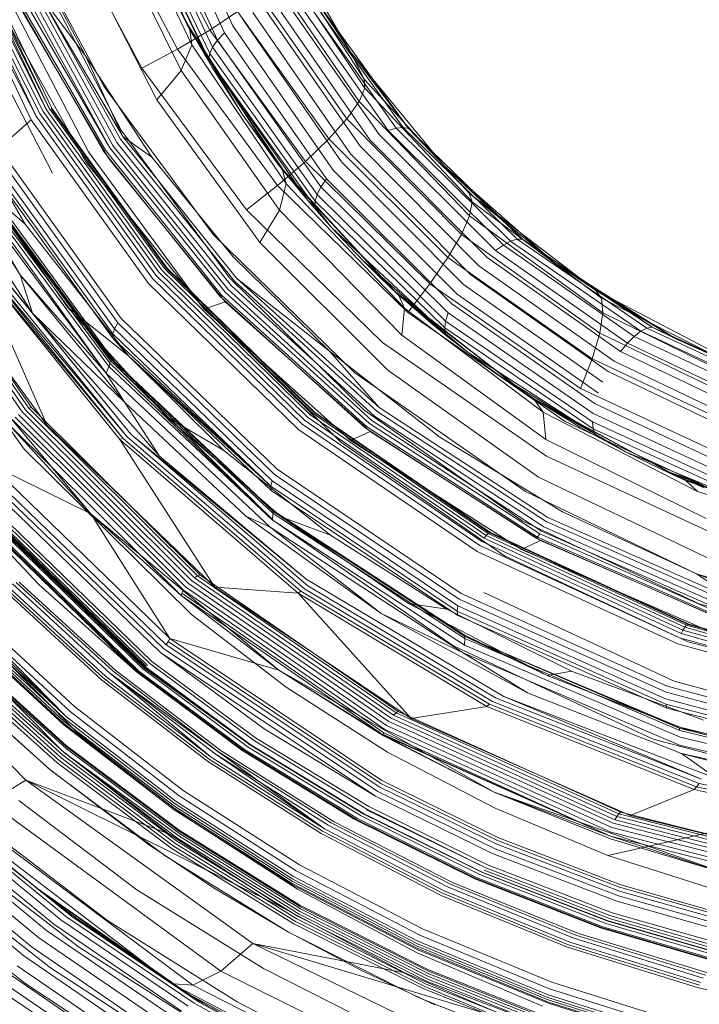
# Model space of a CAD drawing. Extents: x 0 to 768, y -199 to 204.
# Drawn here: x 229 to 247, y -44 to -19 of the extents above; entities that cross this region are included whole.
import ezdxf

# ---------------------------------------------------------------- set-up
doc = ezdxf.new("R2010")
doc.units = 0
doc.header["$MEASUREMENT"] = 0
doc.header["$PDMODE"] = 64
doc.styles.get("Standard").update_dxf_attribs({"font": 'Helvetica LT 57 Condensed_0.ttf'})
doc.dimstyles.new('FEET-METERS', dxfattribs={"dimtxt": 12, "dimasz": 7, "dimexe": 3, "dimexo": 3, "dimgap": 3, "dimtad": 0, "dimdec": 1, "dimzin": 3, "dimdsep": 46, "dimlunit": 4, "dimtxsty": 'Standard', "dimcen": 0.09, "dimadec": 0, "dimazin": 0, "dimtfac": 2, "dimtdec": 1, "dimtofl": 0, "dimtmove": 0, "dimatfit": 3, "dimfxl": 1, "dimfrac": 2, "dimtolj": 1, "dimtzin": 3, "dimarcsym": 0})

# ---------------------------------------------------------------- blocks, each defined once
blk = doc.blocks.new('*D46')
at = {"color": 0, "lineweight": -2, "transparency": 16777216}
for p, q in [((423.211, 153.257), (74.281, 153.257)), ((77.281, 146.257), (77.281, 25.769)), ((77.281, -191.697), (77.281, -76.164)), ((358.281, -198.697), (74.281, -198.697))]:
    blk.add_line(p, q, dxfattribs=at)
at = {"color": 0, "lineweight": 0, "transparency": 16777216}
for points in [[(76.114, 146.257), (78.447, 146.257), (77.281, 153.257)], [(76.114, -191.697), (78.447, -191.697), (77.281, -198.697)]]:
    blk.add_solid(points, dxfattribs=at)
at = {"layer": 'Defpoints', "color": 0, "lineweight": 0, "transparency": 16777216}
for p in [(426.211, 153.257), (77.281, -198.697), (361.281, -198.697)]:
    blk.add_point(p, dxfattribs=at)
at = {"color": 0, "lineweight": 0, "transparency": 16777216, "insert": (77.281, -25.197), "char_height": 12, "attachment_point": 5, "rotation": 90}
blk.add_mtext('\\A1;29\'-4" [8.94M]', dxfattribs=at)
blk = doc.blocks.new('*D47')
at = {"color": 0, "lineweight": -2, "transparency": 16777216}
for p, q in [((136.281, 19.803), (136.281, 189.303)), ((549.279, -25.152), (549.279, 189.303)), ((143.281, 186.303), (340.739, 186.303)), ((542.279, 186.303), (450.823, 186.303))]:
    blk.add_line(p, q, dxfattribs=at)
at = {"color": 0, "lineweight": 0, "transparency": 16777216}
for points in [[(143.281, 187.469), (143.281, 185.136), (136.281, 186.303)], [(542.279, 187.469), (542.279, 185.136), (549.279, 186.303)]]:
    blk.add_solid(points, dxfattribs=at)
at = {"layer": 'Defpoints', "color": 0, "lineweight": 0, "transparency": 16777216}
for p in [(549.279, 186.303), (136.281, 16.803), (549.279, -28.152)]:
    blk.add_point(p, dxfattribs=at)
at = {"color": 0, "lineweight": 0, "transparency": 16777216, "insert": (395.781, 186.303), "char_height": 12, "attachment_point": 5}
blk.add_mtext('\\A1;34\'-5" [10.49M]', dxfattribs=at)
blk = doc.blocks.new('new block')
at = {"color": 0, "linetype": 'Continuous', "lineweight": 0}
for p, q in [((231.817, -14.79), (233.495, -18.609)), ((234.695, -18.711), (232.841, -14.677)), ((231.846, -14.882), (233.533, -18.685)), ((231.864, -14.939), (233.557, -18.733)), ((233.495, -18.609), (231.891, -14.985)), ((234.309, -19.077), (232.401, -14.982)), ((234.483, -18.893), (232.601, -14.824)), ((231.898, -15.046), (233.602, -18.822)), ((231.935, -15.098), (233.533, -18.685)), ((234.182, -19.254), (232.249, -15.145)), ((231.894, -15.468), (233.648, -19.2)), ((232.014, -15.304), (233.557, -18.733)), ((234.084, -19.564), (232.108, -15.46)), ((234.116, -19.684), (232.108, -15.46)), ((234.106, -19.419), (232.15, -15.307)), ((232.419, -15.556), (234.11, -18.823)), ((231.508, -15.933), (233.288, -19.311)), ((232.376, -19.794), (230.505, -16.276)), ((231.539, -16.115), (233.379, -19.85)), ((227.65, -16.748), (229.777, -20.945)), ((229.684, -21.01), (227.65, -16.748)), ((227.751, -16.711), (229.868, -20.891)), ((227.85, -16.685), (229.952, -20.852)), ((227.939, -16.67), (229.952, -20.852)), ((227.939, -16.67), (230.025, -20.829)), ((228.015, -16.667), (230.025, -20.829)), ((228.087, -16.684), (230.097, -20.827)), ((231.409, -20.253), (229.445, -16.572)), ((230.814, -16.786), (232.757, -20.599)), ((229.561, -21.111), (227.513, -16.812)), ((227.513, -16.812), (229.684, -21.01)), ((227.513, -16.812), (229.561, -21.111)), ((230.943, -19.481), (229.632, -16.98)), ((238.042, -20.071), (235.983, -16.891)), ((235.983, -16.891), (238.042, -20.071)), ((236.211, -16.824), (237.398, -18.873)), ((236.211, -16.824), (237.398, -18.873)), ((238.061, -20.304), (235.964, -17.158)), ((229.8, -17.412), (231.851, -21.367)), ((235.757, -17.498), (237.912, -20.644)), ((228.891, -17.827), (231.022, -21.924)), ((229.488, -18.049), (231.56, -21.821)), ((229.595, -17.999), (231.64, -21.763)), ((229.697, -17.942), (231.738, -21.684)), ((230.943, -19.481), (229.765, -17.9)), ((229.765, -17.9), (231.833, -21.598)), ((231.897, -21.534), (229.765, -17.9)), ((235.368, -17.899), (237.601, -21.079)), ((238.425, -21.48), (236.024, -18.039)), ((238.653, -21.38), (236.272, -17.989)), ((238.858, -21.32), (236.491, -17.975)), ((239.032, -21.302), (236.671, -17.996)), ((227.894, -18.205), (230.103, -22.466)), ((230.952, -22.174), (228.743, -18.249)), ((229.227, -18.121), (231.406, -21.904)), ((229.283, -18.117), (231.457, -21.884)), ((229.399, -18.085), (231.56, -21.821)), ((237.935, -21.78), (235.479, -18.236)), ((238.183, -21.615), (235.757, -18.122)), ((236.807, -18.053), (239.167, -21.326)), ((237.684, -19.366), (236.807, -18.053)), ((231.528, -22.082), (229.326, -18.325)), ((233.349, -18.314), (233.495, -18.609)), ((234.116, -19.684), (233.349, -18.314)), ((234.158, -19.754), (233.349, -18.314)), ((234.812, -18.346), (234.11, -18.823)), ((234.812, -18.346), (237.138, -21.592)), ((237.462, -22.176), (234.938, -18.536)), ((237.692, -21.97), (235.203, -18.375)), ((233.495, -18.609), (233.533, -18.685)), ((234.072, -19.606), (233.495, -18.609)), ((235.829, -22.212), (233.495, -18.609)), ((233.533, -18.685), (233.557, -18.733)), ((233.583, -18.762), (233.533, -18.685)), ((235.876, -22.277), (233.533, -18.685)), ((233.557, -18.733), (233.602, -18.822)), ((233.636, -18.852), (233.557, -18.733)), ((235.906, -22.317), (233.557, -18.733)), ((235.829, -22.212), (233.583, -18.762)), ((237.255, -22.391), (234.695, -18.711)), ((234.11, -18.823), (233.288, -19.311)), ((233.602, -18.822), (233.648, -19.2)), ((233.732, -19.018), (233.602, -18.822)), ((235.961, -22.392), (233.602, -18.822)), ((235.876, -22.277), (233.636, -18.852)), ((235.906, -22.317), (233.732, -19.018)), ((234.11, -18.823), (236.543, -22.165)), ((234.483, -18.893), (234.309, -19.077)), ((237.077, -22.607), (234.483, -18.893)), ((237.398, -18.873), (237.684, -19.366)), ((237.398, -18.873), (237.684, -19.366)), ((233.648, -19.2), (233.379, -19.85)), ((236.054, -22.738), (233.648, -19.2)), ((234.182, -19.254), (234.106, -19.419)), ((234.309, -19.077), (234.182, -19.254)), ((236.84, -23.008), (234.182, -19.254)), ((236.937, -22.815), (234.309, -19.077)), ((230.943, -19.481), (231.897, -21.534)), ((232.631, -22.059), (230.943, -19.481)), ((232.376, -19.794), (233.288, -19.311)), ((233.288, -19.311), (235.835, -22.776)), ((234.084, -19.564), (234.106, -19.419)), ((236.789, -23.178), (234.106, -19.419)), ((237.684, -19.366), (238.26, -20.068)), ((237.684, -19.366), (239.167, -21.326)), ((238.042, -20.071), (237.684, -19.366)), ((237.684, -19.366), (238.26, -20.068)), ((232.376, -19.794), (235.043, -23.403)), ((234.158, -19.754), (234.072, -19.606)), ((236.787, -23.318), (234.084, -19.564)), ((234.932, -20.959), (234.084, -19.564)), ((235.974, -22.384), (234.084, -19.564)), ((236.608, -23.161), (234.084, -19.564)), ((234.158, -19.754), (234.116, -19.684)), ((234.932, -20.959), (234.158, -19.754)), ((234.932, -20.959), (234.158, -19.754)), ((233.379, -19.85), (232.757, -20.599)), ((235.881, -23.404), (233.379, -19.85)), ((229.405, -23.764), (227.342, -20.204)), ((231.409, -20.253), (234.195, -24.024)), ((238.061, -20.304), (237.912, -20.644)), ((238.042, -20.071), (238.061, -20.304)), ((240.718, -22.977), (238.042, -20.071)), ((238.042, -20.071), (240.718, -22.977)), ((240.792, -23.195), (238.061, -20.304)), ((238.26, -20.068), (239.788, -21.929)), ((238.26, -20.068), (239.788, -21.929)), ((231.897, -21.534), (231.418, -20.716)), ((235.38, -24.231), (232.757, -20.599)), ((237.912, -20.644), (237.601, -21.079)), ((237.912, -20.644), (240.724, -23.549)), ((232.652, -25.144), (229.684, -21.01)), ((232.732, -25.06), (229.777, -20.945)), ((232.812, -24.988), (229.868, -20.891)), ((232.887, -24.933), (229.952, -20.852)), ((232.952, -24.897), (230.025, -20.829)), ((230.073, -20.824), (232.997, -24.883)), ((230.097, -20.827), (230.073, -20.824)), ((230.097, -20.827), (233.02, -24.883)), ((234.932, -20.959), (235.829, -22.212)), ((235.974, -22.384), (234.932, -20.959)), ((235.974, -22.384), (234.932, -20.959)), ((229.561, -21.111), (228.739, -21.833)), ((232.548, -25.271), (229.561, -21.111)), ((232.548, -25.271), (229.561, -21.111)), ((237.601, -21.079), (237.138, -21.592)), ((237.601, -21.079), (240.515, -24.028)), ((239.032, -21.302), (238.858, -21.32)), ((239.167, -21.326), (239.032, -21.302)), ((241.935, -24.147), (239.032, -21.302)), ((234.609, -25.133), (231.851, -21.367)), ((232.631, -22.059), (231.897, -21.534)), ((231.897, -21.534), (231.897, -21.534)), ((234.792, -25.137), (231.897, -21.534)), ((231.897, -21.534), (231.897, -21.534)), ((234.792, -25.137), (231.897, -21.534)), ((241.382, -24.437), (238.425, -21.48)), ((238.858, -21.32), (238.653, -21.38)), ((241.585, -24.297), (238.653, -21.38)), ((241.771, -24.199), (238.858, -21.32)), ((239.167, -21.326), (242.069, -24.145)), ((240.074, -22.277), (239.167, -21.326)), ((231.64, -21.763), (234.566, -25.423)), ((231.738, -21.684), (234.651, -25.327)), ((231.833, -21.598), (234.735, -25.219)), ((237.138, -21.592), (236.543, -22.165)), ((237.138, -21.592), (240.174, -24.613)), ((240.962, -24.824), (237.935, -21.78)), ((241.172, -24.615), (238.183, -21.615)), ((229.595, -26.031), (226.982, -21.991)), ((226.982, -21.991), (229.595, -26.031)), ((231.684, -26.431), (228.532, -22.056)), ((228.639, -21.927), (231.768, -26.281)), ((231.855, -26.164), (228.739, -21.833)), ((231.855, -26.164), (228.739, -21.833)), ((233.883, -25.82), (231.022, -21.924)), ((231.406, -21.904), (234.368, -25.601)), ((231.457, -21.884), (234.411, -25.572)), ((231.56, -21.821), (234.498, -25.494)), ((234.706, -24.599), (232.631, -22.059)), ((240.76, -25.055), (237.692, -21.97)), ((239.788, -21.929), (240.074, -22.277)), ((239.788, -21.929), (240.074, -22.277)), ((228.45, -22.259), (231.631, -26.658)), ((228.469, -22.17), (231.638, -26.56)), ((233.963, -25.927), (230.952, -22.174)), ((234.499, -25.74), (231.528, -22.082)), ((235.829, -22.212), (235.876, -22.277)), ((236.608, -23.161), (235.829, -22.212)), ((238.764, -25.428), (235.829, -22.212)), ((236.543, -22.165), (235.835, -22.776)), ((235.876, -22.277), (235.906, -22.317)), ((235.929, -22.334), (235.876, -22.277)), ((238.82, -25.483), (235.876, -22.277)), ((236.543, -22.165), (239.713, -25.283)), ((240.574, -25.301), (237.462, -22.176)), ((240.074, -22.277), (240.821, -22.933)), ((240.074, -22.277), (242.069, -24.145)), ((240.074, -22.277), (240.821, -22.933)), ((227.663, -22.539), (229.282, -25.054)), ((227.663, -22.539), (229.282, -25.054)), ((235.906, -22.317), (235.961, -22.392)), ((235.989, -22.407), (235.906, -22.317)), ((238.855, -25.517), (235.906, -22.317)), ((238.764, -25.428), (235.929, -22.334)), ((235.961, -22.392), (236.054, -22.738)), ((236.099, -22.541), (235.961, -22.392)), ((238.92, -25.581), (235.961, -22.392)), ((236.608, -23.161), (235.974, -22.384)), ((236.608, -23.161), (235.974, -22.384)), ((238.82, -25.483), (235.989, -22.407)), ((238.855, -25.517), (236.099, -22.541)), ((240.411, -25.55), (237.255, -22.391)), ((231.568, -27.158), (228.306, -22.757)), ((231.575, -27.187), (228.31, -22.784)), ((235.043, -23.403), (235.835, -22.776)), ((235.835, -22.776), (239.149, -26.013)), ((236.054, -22.738), (235.881, -23.404)), ((239.066, -25.904), (236.054, -22.738)), ((236.937, -22.815), (236.84, -23.008)), ((237.077, -22.607), (236.937, -22.815)), ((240.177, -26.025), (236.937, -22.815)), ((240.277, -25.795), (237.077, -22.607)), ((231.468, -27.561), (228.209, -23.037)), ((228.253, -22.962), (231.541, -27.386)), ((228.286, -22.892), (231.564, -27.306)), ((228.305, -22.831), (231.575, -27.238)), ((229.405, -23.764), (228.374, -22.868)), ((230.488, -25.876), (228.374, -22.868)), ((236.84, -23.008), (236.789, -23.178)), ((240.116, -26.232), (236.84, -23.008)), ((240.718, -22.977), (240.792, -23.195)), ((241.949, -23.922), (240.718, -22.977)), ((240.718, -22.977), (241.949, -23.922)), ((240.718, -22.977), (242.905, -24.76)), ((240.821, -22.933), (242.665, -24.55)), ((240.821, -22.933), (242.665, -24.55)), ((228.157, -23.111), (231.468, -27.561)), ((229.282, -25.054), (228.157, -23.111)), ((231.866, -27.512), (228.745, -23.245)), ((236.608, -23.161), (236.787, -23.318)), ((236.608, -23.161), (236.833, -23.423)), ((237.212, -23.849), (236.608, -23.161)), ((236.787, -23.318), (236.789, -23.178)), ((237.212, -23.849), (236.787, -23.318)), ((240.095, -26.407), (236.789, -23.178)), ((240.792, -23.195), (240.724, -23.549)), ((244.082, -25.65), (240.792, -23.195)), ((235.043, -23.403), (238.504, -26.777)), ((235.881, -23.404), (235.38, -24.231)), ((239.002, -26.587), (235.881, -23.404)), ((236.833, -23.423), (237.212, -23.849)), ((240.724, -23.549), (240.515, -24.028)), ((240.724, -23.549), (244.12, -26.022)), ((225.912, -23.646), (229.329, -28.543)), ((226.014, -23.609), (229.42, -28.49)), ((226.105, -23.586), (229.503, -28.453)), ((226.182, -23.581), (229.572, -28.436)), ((232.036, -27.115), (229.405, -23.764)), ((234.195, -24.024), (237.8, -27.547)), ((238, -24.678), (237.212, -23.849)), ((237.212, -23.849), (240.116, -26.545)), ((237.212, -23.849), (238, -24.678)), ((240.515, -24.028), (240.174, -24.613)), ((240.515, -24.028), (244.041, -26.543)), ((243.565, -25.161), (241.949, -23.922)), ((241.949, -23.922), (243.565, -25.161)), ((226.539, -24.191), (229.965, -28.894)), ((238.646, -27.486), (235.38, -24.231)), ((241.585, -24.297), (241.382, -24.437)), ((241.771, -24.199), (241.585, -24.297)), ((244.919, -26.622), (241.585, -24.297)), ((241.935, -24.147), (241.771, -24.199)), ((245.086, -26.493), (241.771, -24.199)), ((242.069, -24.145), (241.935, -24.147)), ((245.24, -26.415), (241.935, -24.147)), ((242.069, -24.145), (245.374, -26.39)), ((242.905, -24.76), (242.069, -24.145)), ((232.096, -29.114), (228.394, -24.563)), ((229.595, -26.031), (228.394, -24.563)), ((244.745, -26.796), (241.382, -24.437)), ((242.665, -24.55), (242.905, -24.76)), ((242.665, -24.55), (242.905, -24.76)), ((229.383, -29.493), (225.957, -24.766)), ((228.094, -24.637), (231.895, -29.213)), ((231.817, -29.246), (228.094, -24.637)), ((229.965, -28.894), (228.094, -24.637)), ((228.094, -24.637), (231.817, -29.246)), ((228.178, -24.625), (231.994, -29.172)), ((231.895, -29.213), (228.178, -24.625)), ((228.282, -24.602), (231.994, -29.172)), ((237.159, -27.002), (234.706, -24.599)), ((238, -24.678), (238.764, -25.428)), ((238.868, -25.512), (238, -24.678)), ((238, -24.678), (240.116, -26.545)), ((238, -24.678), (238.868, -25.512)), ((240.174, -24.613), (239.713, -25.283)), ((240.174, -24.613), (243.849, -27.193)), ((244.572, -27.009), (241.172, -24.615)), ((242.905, -24.76), (243.801, -25.321)), ((242.905, -24.76), (245.374, -26.39)), ((243.93, -25.441), (242.905, -24.76)), ((242.905, -24.76), (243.801, -25.321)), ((229.282, -25.054), (231.944, -28.306)), ((229.282, -25.054), (231.468, -27.561)), ((229.595, -26.031), (229.282, -25.054)), ((229.282, -25.054), (231.944, -28.306)), ((236.529, -28.763), (232.732, -25.06)), ((236.596, -28.68), (232.812, -24.988)), ((236.66, -28.615), (232.887, -24.933)), ((232.997, -24.883), (232.952, -24.897)), ((236.718, -28.571), (232.952, -24.897)), ((232.997, -24.883), (236.758, -28.553)), ((233.02, -24.883), (232.997, -24.883)), ((233.02, -24.883), (236.779, -28.55)), ((244.252, -27.516), (240.76, -25.055)), ((244.405, -27.252), (240.962, -24.824)), ((236.378, -29.003), (232.548, -25.271)), ((236.378, -29.003), (232.548, -25.271)), ((236.462, -28.858), (232.652, -25.144)), ((238.038, -28.505), (234.609, -25.133)), ((238.375, -28.532), (234.735, -25.219)), ((237.159, -27.002), (234.792, -25.137)), ((234.792, -25.137), (234.792, -25.137)), ((238.423, -28.437), (234.792, -25.137)), ((238.423, -28.437), (234.792, -25.137)), ((239.713, -25.283), (239.149, -26.013)), ((239.713, -25.283), (243.552, -27.95)), ((244.117, -27.792), (240.574, -25.301)), ((243.93, -25.441), (243.565, -25.161)), ((243.565, -25.161), (243.93, -25.441)), ((243.801, -25.321), (245.859, -26.611)), ((243.801, -25.321), (245.859, -26.611)), ((234.368, -25.601), (234.411, -25.572)), ((234.411, -25.572), (238.104, -28.919)), ((234.498, -25.494), (238.177, -28.837)), ((234.566, -25.423), (238.233, -28.761)), ((234.651, -25.327), (238.304, -28.655)), ((238.764, -25.428), (238.82, -25.483)), ((239.747, -26.284), (238.764, -25.428)), ((242.204, -28.123), (238.764, -25.428)), ((240.685, -27.036), (238.764, -25.428)), ((238.82, -25.483), (238.855, -25.517)), ((238.883, -25.532), (238.82, -25.483)), ((242.271, -28.169), (238.82, -25.483)), ((238.855, -25.517), (238.92, -25.581)), ((238.953, -25.593), (238.855, -25.517)), ((242.313, -28.198), (238.855, -25.517)), ((239.747, -26.284), (238.868, -25.512)), ((238.868, -25.512), (240.116, -26.545)), ((238.868, -25.512), (239.747, -26.284)), ((242.204, -28.123), (238.883, -25.532)), ((244.006, -28.069), (240.411, -25.55)), ((243.93, -25.441), (244.082, -25.65)), ((244.308, -25.639), (243.93, -25.441)), ((243.93, -25.441), (244.308, -25.639)), ((243.93, -25.441), (245.975, -26.683)), ((237.441, -29.307), (233.883, -25.82)), ((234.499, -25.74), (233.963, -25.927)), ((234.368, -25.601), (238.068, -28.95)), ((238.195, -29.047), (234.499, -25.74)), ((238.92, -25.581), (239.066, -25.904)), ((239.084, -25.707), (238.92, -25.581)), ((242.39, -28.252), (238.92, -25.581)), ((242.271, -28.169), (238.953, -25.593)), ((242.313, -28.198), (239.084, -25.707)), ((243.923, -28.336), (240.277, -25.795)), ((247.821, -27.543), (244.082, -25.65)), ((244.082, -25.65), (244.12, -26.022)), ((247.564, -27.343), (244.308, -25.639)), ((244.308, -25.639), (247.564, -27.343)), ((229.595, -26.031), (232.096, -29.114)), ((232.82, -29.666), (229.595, -26.031)), ((229.595, -26.031), (232.82, -29.666)), ((229.595, -26.031), (231.944, -28.306)), ((232.036, -27.115), (230.488, -25.876)), ((233.02, -28.683), (230.488, -25.876)), ((237.696, -29.273), (233.963, -25.927)), ((239.066, -25.904), (239.002, -26.587)), ((242.599, -28.553), (239.066, -25.904)), ((239.149, -26.013), (243.16, -28.786)), ((240.177, -26.025), (240.116, -26.232)), ((243.872, -28.582), (240.177, -26.025)), ((244.12, -26.022), (244.041, -26.543)), ((244.12, -26.022), (247.993, -27.926)), ((231.768, -26.281), (231.684, -26.431)), ((235.756, -30.14), (231.768, -26.281)), ((235.826, -30.005), (231.855, -26.164)), ((235.826, -30.005), (231.855, -26.164)), ((239.747, -26.284), (240.178, -26.638)), ((240.685, -27.036), (239.747, -26.284)), ((240.116, -26.232), (240.095, -26.407)), ((243.855, -28.8), (240.116, -26.232)), ((227.145, -26.457), (231.081, -31.143)), ((227.145, -26.457), (231.081, -31.143)), ((231.631, -26.658), (231.638, -26.56)), ((231.638, -26.56), (231.684, -26.431)), ((231.638, -26.56), (235.666, -30.44)), ((235.695, -30.301), (231.684, -26.431)), ((240.116, -26.545), (240.095, -26.407)), ((243.872, -28.979), (240.095, -26.407)), ((240.685, -27.036), (240.116, -26.545)), ((244.041, -26.543), (243.849, -27.193)), ((244.041, -26.543), (248.075, -28.479)), ((245.086, -26.493), (244.919, -26.622)), ((245.24, -26.415), (245.086, -26.493)), ((248.608, -28.138), (245.086, -26.493)), ((245.374, -26.39), (245.24, -26.415)), ((248.755, -28.036), (245.24, -26.415)), ((245.374, -26.39), (248.895, -27.991)), ((245.975, -26.683), (245.374, -26.39)), ((231.631, -26.658), (232.036, -27.115)), ((231.631, -26.658), (235.666, -30.44)), ((238.504, -26.777), (242.687, -29.67)), ((242.666, -29.247), (239.002, -26.587)), ((240.178, -26.638), (240.685, -27.036)), ((244.745, -26.796), (244.572, -27.009)), ((244.919, -26.622), (244.745, -26.796)), ((248.316, -28.492), (244.745, -26.796)), ((248.46, -28.292), (244.919, -26.622)), ((245.859, -26.611), (245.975, -26.683)), ((245.859, -26.611), (245.975, -26.683)), ((245.975, -26.683), (246.771, -27.025)), ((245.975, -26.683), (248.895, -27.991)), ((245.975, -26.683), (246.771, -27.025)), ((237.159, -27.002), (238.423, -28.437)), ((239.965, -29.187), (237.159, -27.002)), ((241.455, -27.602), (240.685, -27.036)), ((240.685, -27.036), (243.922, -29.113)), ((240.685, -27.036), (241.455, -27.602)), ((248.182, -28.732), (244.572, -27.009)), ((231.541, -27.386), (231.564, -27.306)), ((231.575, -27.238), (231.564, -27.306)), ((231.564, -27.306), (235.699, -31.291)), ((231.568, -27.158), (231.575, -27.187)), ((235.707, -31.045), (231.568, -27.158)), ((235.717, -31.077), (231.575, -27.187)), ((231.575, -27.187), (231.575, -27.238)), ((231.575, -27.238), (235.72, -31.132)), ((234.466, -29.524), (232.036, -27.115)), ((232.036, -27.115), (235.67, -30.543)), ((232.036, -27.115), (235.666, -30.44)), ((243.849, -27.193), (243.552, -27.95)), ((243.849, -27.193), (248.063, -29.181)), ((248.062, -29), (244.405, -27.252)), ((231.468, -27.561), (231.541, -27.386)), ((231.468, -27.561), (235.645, -31.483)), ((231.944, -28.306), (231.468, -27.561)), ((231.541, -27.386), (235.699, -31.291)), ((235.744, -31.323), (231.866, -27.512)), ((237.8, -27.547), (242.152, -30.57)), ((242.479, -30.203), (238.646, -27.486)), ((247.962, -29.289), (244.252, -27.516)), ((241.455, -27.602), (242.204, -28.123)), ((242.479, -28.292), (241.455, -27.602)), ((241.455, -27.602), (243.922, -29.113)), ((241.455, -27.602), (242.479, -28.292)), ((243.552, -27.95), (247.958, -30.006)), ((231.944, -28.306), (235.029, -31.2)), ((232.82, -29.666), (231.944, -28.306)), ((231.944, -28.306), (235.029, -31.2)), ((242.204, -28.123), (242.271, -28.169)), ((242.479, -28.292), (242.204, -28.123)), ((246.016, -30.195), (242.204, -28.123)), ((242.271, -28.169), (242.313, -28.198)), ((242.341, -28.208), (242.271, -28.169)), ((246.097, -30.232), (242.271, -28.169)), ((242.313, -28.198), (242.39, -28.252)), ((242.422, -28.257), (242.313, -28.198)), ((246.147, -30.255), (242.313, -28.198)), ((246.016, -30.195), (242.341, -28.208)), ((242.39, -28.252), (242.599, -28.553)), ((242.579, -28.352), (242.39, -28.252)), ((246.241, -30.298), (242.39, -28.252)), ((246.097, -30.232), (242.422, -28.257)), ((243.552, -28.943), (242.479, -28.292)), ((242.479, -28.292), (243.922, -29.113)), ((242.479, -28.292), (243.552, -28.943)), ((229.329, -28.543), (233.644, -32.837)), ((229.42, -28.49), (233.722, -32.772)), ((229.572, -28.436), (229.503, -28.453)), ((229.503, -28.453), (233.796, -32.722)), ((229.572, -28.436), (233.858, -32.695)), ((236.718, -28.571), (236.66, -28.615)), ((236.758, -28.553), (236.718, -28.571)), ((241.198, -31.643), (236.718, -28.571)), ((236.779, -28.55), (236.758, -28.553)), ((236.758, -28.553), (241.235, -31.622)), ((236.779, -28.55), (241.256, -31.617)), ((242.063, -31.318), (238.038, -28.505)), ((242.677, -31.337), (238.375, -28.532)), ((238.423, -28.437), (238.423, -28.437)), ((242.715, -31.233), (238.423, -28.437)), ((242.715, -31.233), (238.423, -28.437)), ((246.147, -30.255), (242.579, -28.352)), ((242.599, -28.553), (242.666, -29.247)), ((246.528, -30.573), (242.599, -28.553)), ((247.82, -30.415), (243.872, -28.582)), ((247.813, -30.16), (243.923, -28.336)), ((229.085, -28.749), (233.438, -33.086)), ((229.149, -28.68), (233.494, -33)), ((229.234, -28.609), (233.566, -32.915)), ((234.466, -29.524), (233.02, -28.683)), ((235.928, -31.217), (233.02, -28.683)), ((241.038, -31.849), (236.529, -28.763)), ((241.093, -31.761), (236.596, -28.68)), ((241.148, -31.691), (236.66, -28.615)), ((238.233, -28.761), (242.56, -31.578)), ((238.304, -28.655), (242.619, -31.468)), ((243.16, -28.786), (247.765, -30.926)), ((243.855, -28.8), (243.872, -28.979)), ((247.856, -30.636), (243.855, -28.8)), ((231.081, -31.143), (229.001, -28.871)), ((229.001, -28.871), (233.379, -33.218)), ((229.965, -28.894), (234.238, -33.005)), ((240.921, -32.104), (236.378, -29.003)), ((240.921, -32.104), (236.378, -29.003)), ((240.985, -31.951), (236.462, -28.858)), ((238.195, -29.047), (237.696, -29.273)), ((238.068, -28.95), (238.104, -28.919)), ((238.068, -28.95), (242.421, -31.761)), ((238.104, -28.919), (242.453, -31.733)), ((238.177, -28.837), (242.514, -31.653)), ((242.53, -31.82), (238.195, -29.047)), ((244.698, -29.563), (243.552, -28.943)), ((243.552, -28.943), (244.698, -29.563)), ((243.922, -29.113), (243.872, -28.979)), ((247.92, -30.814), (243.872, -28.979)), ((231.817, -29.246), (231.895, -29.213)), ((236.356, -33.161), (231.817, -29.246)), ((234.238, -33.005), (231.817, -29.246)), ((231.817, -29.246), (236.356, -33.161)), ((236.427, -33.112), (231.895, -29.213)), ((231.994, -29.172), (236.518, -33.054)), ((236.607, -32.978), (232.096, -29.114)), ((236.565, -32.801), (232.096, -29.114)), ((241.616, -32.214), (237.441, -29.307)), ((242.044, -32.05), (237.696, -29.273)), ((243.094, -31.092), (239.965, -29.187)), ((246.751, -31.262), (242.666, -29.247)), ((244.698, -29.563), (243.922, -29.113)), ((233.64, -33.704), (229.383, -29.493)), ((237.18, -31.687), (234.466, -29.524)), ((245.625, -30.013), (244.698, -29.563)), ((244.698, -29.563), (248.009, -30.941)), ((244.698, -29.563), (245.625, -30.013)), ((236.565, -32.801), (232.82, -29.666)), ((232.82, -29.666), (236.565, -32.801)), ((242.687, -29.67), (247.489, -31.906)), ((232.997, -34.479), (228.373, -30.024)), ((228.504, -29.874), (233.09, -34.314)), ((228.504, -29.874), (233.09, -34.314)), ((228.504, -29.874), (231.081, -31.143)), ((240.512, -33.167), (235.826, -30.005)), ((240.512, -33.167), (235.826, -30.005)), ((245.625, -30.013), (246.016, -30.195)), ((246.696, -30.479), (245.625, -30.013)), ((245.625, -30.013), (248.009, -30.941)), ((245.625, -30.013), (246.696, -30.479)), ((245.625, -30.013), (250.021, -31.58)), ((232.853, -34.668), (228.201, -30.175)), ((228.201, -30.175), (232.853, -34.668)), ((228.292, -30.101), (232.932, -34.573)), ((235.666, -30.44), (235.695, -30.301)), ((240.423, -33.48), (235.695, -30.301)), ((240.461, -33.314), (235.756, -30.14)), ((246.764, -32.251), (242.479, -30.203)), ((246.016, -30.195), (246.097, -30.232)), ((246.097, -30.232), (246.147, -30.255)), ((246.246, -30.283), (246.097, -30.232)), ((250.12, -31.605), (246.097, -30.232)), ((246.147, -30.255), (246.241, -30.298)), ((246.304, -30.308), (246.147, -30.255)), ((250.182, -31.621), (246.147, -30.255)), ((246.241, -30.298), (246.528, -30.573)), ((246.416, -30.357), (246.241, -30.298)), ((250.298, -31.652), (246.241, -30.298)), ((250.021, -31.58), (246.246, -30.283)), ((250.12, -31.605), (246.304, -30.308)), ((227.502, -30.539), (229.753, -32.942)), ((232.233, -35.156), (227.502, -30.539)), ((232.264, -35.156), (227.535, -30.544)), ((227.581, -30.539), (232.305, -35.145)), ((227.692, -30.504), (232.407, -35.092)), ((227.722, -30.49), (232.464, -35.052)), ((227.722, -30.49), (232.435, -35.073)), ((232.464, -35.052), (227.738, -30.483)), ((227.752, -30.476), (232.464, -35.052)), ((227.761, -30.472), (232.471, -35.047)), ((227.77, -30.468), (232.478, -35.042)), ((227.784, -30.459), (232.493, -35.03)), ((227.814, -30.442), (232.522, -35.005)), ((227.88, -30.403), (232.579, -34.955)), ((232.635, -34.899), (227.944, -30.36)), ((232.635, -34.899), (227.944, -30.36)), ((235.666, -30.44), (240.412, -33.622)), ((235.67, -30.543), (235.666, -30.44)), ((235.67, -30.543), (240.428, -33.727)), ((242.152, -30.57), (246.507, -32.668)), ((250.182, -31.621), (246.416, -30.357)), ((250.683, -31.886), (246.528, -30.573)), ((235.707, -31.045), (235.717, -31.077)), ((240.584, -34.222), (235.707, -31.045)), ((240.596, -34.257), (235.717, -31.077)), ((235.717, -31.077), (235.72, -31.132)), ((233.09, -34.314), (231.081, -31.143)), ((231.081, -31.143), (235.865, -35.122)), ((231.081, -31.143), (235.865, -35.122)), ((231.081, -31.143), (233.379, -33.218)), ((235.029, -31.2), (238.471, -33.679)), ((235.029, -31.2), (235.645, -31.483)), ((235.029, -31.2), (238.471, -33.679)), ((235.699, -31.291), (235.72, -31.132)), ((235.699, -31.291), (240.597, -34.483)), ((235.72, -31.132), (240.604, -34.316)), ((240.297, -34.495), (235.744, -31.323)), ((237.18, -31.687), (235.928, -31.217)), ((239.169, -33.422), (235.928, -31.217)), ((246.569, -33.432), (242.063, -31.318)), ((247.54, -33.49), (242.677, -31.337)), ((242.715, -31.233), (242.715, -31.233)), ((247.568, -33.38), (242.715, -31.233)), ((242.715, -31.233), (242.715, -31.233)), ((247.568, -33.38), (242.715, -31.233)), ((246.507, -32.668), (243.094, -31.092)), ((235.645, -31.483), (240.562, -34.683)), ((238.471, -33.679), (235.645, -31.483)), ((242.56, -31.578), (247.444, -33.733)), ((242.619, -31.468), (247.493, -33.624)), ((240.144, -33.569), (237.18, -31.687)), ((241.148, -31.691), (241.093, -31.761)), ((246.159, -34.102), (241.093, -31.761)), ((241.198, -31.643), (241.148, -31.691)), ((246.207, -34.029), (241.148, -31.691)), ((241.235, -31.622), (241.198, -31.643)), ((246.253, -33.979), (241.198, -31.643)), ((241.256, -31.617), (241.235, -31.622)), ((246.289, -33.956), (241.235, -31.622)), ((241.256, -31.617), (246.31, -33.95)), ((242.53, -31.82), (242.044, -32.05)), ((242.421, -31.761), (242.453, -31.733)), ((242.421, -31.761), (247.317, -33.903)), ((242.453, -31.733), (242.514, -31.653)), ((242.453, -31.733), (247.349, -33.878)), ((242.514, -31.653), (247.404, -33.805)), ((247.398, -33.93), (242.53, -31.82)), ((230.777, -36.75), (226.034, -31.997)), ((246.074, -34.296), (240.985, -31.951)), ((246.114, -34.192), (241.038, -31.849)), ((246.887, -34.155), (242.044, -32.05)), ((230.345, -37.166), (225.536, -32.332)), ((246.029, -34.452), (240.921, -32.104)), ((246.029, -34.452), (240.921, -32.104)), ((246.294, -34.397), (241.616, -32.214)), ((233.644, -32.837), (238.726, -36.346)), ((233.796, -32.722), (233.722, -32.772)), ((233.722, -32.772), (238.79, -36.27)), ((233.858, -32.695), (233.796, -32.722)), ((233.796, -32.722), (238.854, -36.21)), ((233.858, -32.695), (238.91, -36.174)), ((241.595, -35.795), (236.565, -32.801)), ((236.565, -32.801), (241.595, -35.795)), ((246.507, -32.668), (247.568, -33.38)), ((252.274, -34.377), (246.507, -32.668)), ((246.507, -32.668), (247.142, -32.912)), ((229.424, -37.923), (224.495, -32.916)), ((228.861, -33.075), (231.349, -35.366)), ((231.349, -35.366), (228.861, -33.075)), ((231.394, -35.321), (228.908, -33.036)), ((231.451, -35.273), (228.968, -32.993)), ((231.561, -35.195), (229.086, -32.925)), ((231.651, -35.15), (229.182, -32.888)), ((229.253, -32.879), (231.723, -35.135)), ((231.723, -35.135), (229.253, -32.879)), ((229.753, -32.942), (232.233, -35.156)), ((233.399, -33.164), (233.438, -33.086)), ((233.438, -33.086), (238.566, -36.63)), ((233.494, -33), (238.609, -36.528)), ((233.566, -32.915), (238.665, -36.431)), ((234.238, -33.005), (239.235, -36.356)), ((234.238, -33.005), (236.356, -33.161)), ((236.518, -33.054), (241.31, -35.918)), ((241.386, -35.827), (236.607, -32.978)), ((233.379, -33.218), (233.385, -33.2)), ((233.379, -33.218), (238.532, -36.778)), ((235.865, -35.122), (233.379, -33.218)), ((233.385, -33.2), (233.399, -33.164)), ((238.541, -36.721), (233.399, -33.164)), ((236.356, -33.161), (236.427, -33.112)), ((241.163, -36.05), (236.356, -33.161)), ((239.235, -36.356), (236.356, -33.161)), ((236.356, -33.161), (241.163, -36.05)), ((241.23, -35.991), (236.427, -33.112)), ((245.728, -35.686), (240.461, -33.314)), ((245.76, -35.532), (240.512, -33.167)), ((245.76, -35.532), (240.512, -33.167)), ((245.939, -35.405), (241.088, -33.142)), ((240.144, -33.569), (239.169, -33.422)), ((242.697, -35.259), (239.169, -33.422)), ((243.324, -35.146), (240.144, -33.569)), ((240.412, -33.622), (240.423, -33.48)), ((245.713, -35.849), (240.423, -33.48)), ((251.395, -34.74), (246.569, -33.432)), ((227.992, -33.807), (230.461, -36.309)), ((227.992, -33.807), (230.552, -36.177)), ((228.113, -33.688), (230.662, -36.047)), ((228.113, -33.688), (230.662, -36.047)), ((236.054, -35.554), (233.64, -33.704)), ((238.471, -33.679), (242.196, -35.702)), ((238.471, -33.679), (240.562, -34.683)), ((238.471, -33.679), (242.196, -35.702)), ((240.412, -33.622), (245.722, -35.988)), ((240.428, -33.727), (240.412, -33.622)), ((240.428, -33.727), (245.752, -36.09)), ((227.801, -34.093), (230.39, -36.478)), ((230.403, -36.427), (227.819, -34.044)), ((230.427, -36.372), (227.848, -33.99)), ((230.461, -36.309), (227.889, -33.93)), ((230.461, -36.309), (227.937, -33.869)), ((246.207, -34.029), (246.159, -34.102)), ((246.253, -33.979), (246.207, -34.029)), ((251.675, -35.559), (246.207, -34.029)), ((246.289, -33.956), (246.253, -33.979)), ((251.719, -35.506), (246.253, -33.979)), ((246.31, -33.95), (246.289, -33.956)), ((251.779, -35.471), (246.289, -33.956)), ((251.779, -35.471), (246.31, -33.95)), ((230.392, -36.514), (227.799, -34.127)), ((227.799, -34.127), (230.392, -36.514)), ((233.09, -34.314), (233.046, -34.393)), ((233.09, -34.314), (238.489, -37.931)), ((233.09, -34.314), (238.489, -37.931)), ((233.09, -34.314), (235.865, -35.122)), ((240.584, -34.222), (240.596, -34.257)), ((242.697, -35.259), (240.584, -34.222)), ((246.062, -36.601), (240.596, -34.257)), ((240.596, -34.257), (240.604, -34.316)), ((242.697, -35.259), (240.596, -34.257)), ((246.046, -36.565), (240.596, -34.257)), ((240.604, -34.316), (240.597, -34.483)), ((240.604, -34.316), (246.077, -36.662)), ((251.566, -35.829), (246.074, -34.296)), ((246.159, -34.102), (246.114, -34.192)), ((251.596, -35.726), (246.114, -34.192)), ((251.633, -35.634), (246.159, -34.102)), ((232.932, -34.573), (238.391, -38.212)), ((233.046, -34.393), (232.997, -34.479)), ((238.437, -38.103), (232.997, -34.479)), ((233.046, -34.393), (238.466, -38.008)), ((245.4, -36.878), (240.297, -34.495)), ((240.597, -34.483), (246.087, -36.828)), ((251.54, -35.983), (246.029, -34.452)), ((251.54, -35.983), (246.029, -34.452)), ((251.311, -35.743), (246.294, -34.397)), ((227.748, -34.822), (230.407, -37.227)), ((227.802, -34.72), (230.455, -37.116)), ((230.454, -37.037), (227.805, -34.649)), ((227.805, -34.649), (230.454, -37.037)), ((227.811, -34.68), (230.462, -37.071)), ((235.497, -36.613), (232.853, -34.668)), ((232.853, -34.668), (238.329, -38.328)), ((246.072, -37.028), (240.562, -34.683)), ((242.196, -35.702), (240.562, -34.683)), ((227.522, -35.06), (230.212, -37.473)), ((230.212, -37.473), (227.522, -35.06)), ((230.268, -37.413), (227.587, -35.002)), ((227.648, -34.942), (230.321, -37.35)), ((227.703, -34.88), (230.368, -37.288)), ((232.407, -35.092), (235.09, -37.079)), ((232.435, -35.073), (235.144, -37.033)), ((232.464, -35.052), (235.144, -37.033)), ((232.471, -35.047), (235.15, -37.028)), ((232.478, -35.042), (235.157, -37.023)), ((232.579, -34.955), (235.251, -36.925)), ((235.302, -36.863), (232.635, -34.899)), ((235.302, -36.863), (232.635, -34.899)), ((227.336, -35.227), (230.042, -37.656)), ((234.092, -37.39), (231.394, -35.321)), ((234.144, -37.336), (231.451, -35.273)), ((231.561, -35.195), (234.144, -37.336)), ((237.027, -39.164), (231.561, -35.195)), ((234.245, -37.25), (231.561, -35.195)), ((234.331, -37.198), (231.651, -35.15)), ((231.723, -35.135), (234.403, -37.177)), ((234.403, -37.177), (231.723, -35.135)), ((232.233, -35.156), (234.924, -37.156)), ((232.233, -35.156), (232.264, -35.156)), ((234.924, -37.156), (232.233, -35.156)), ((232.264, -35.156), (232.305, -35.145)), ((234.953, -37.154), (232.264, -35.156)), ((232.305, -35.145), (234.993, -37.14)), ((235.865, -35.122), (238.532, -36.793)), ((235.865, -35.122), (241.355, -38.23)), ((235.865, -35.122), (238.532, -36.778)), ((243.324, -35.146), (242.697, -35.259)), ((246.171, -36.606), (242.697, -35.259)), ((246.046, -36.565), (242.697, -35.259)), ((246.682, -36.398), (243.324, -35.146)), ((227.472, -35.36), (230.023, -37.641)), ((231.349, -35.366), (234.05, -37.441)), ((234.05, -37.441), (231.349, -35.366)), ((238.638, -37.206), (236.054, -35.554)), ((251.409, -37.042), (245.76, -35.532)), ((251.409, -37.042), (245.76, -35.532)), ((251.148, -36.801), (245.939, -35.405)), ((246.632, -37.901), (241.386, -35.827)), ((241.595, -35.795), (246.632, -37.901)), ((247.034, -37.893), (241.595, -35.795)), ((241.595, -35.795), (247.034, -37.893)), ((242.196, -35.702), (246.126, -37.244)), ((242.196, -35.702), (246.126, -37.244)), ((251.408, -37.35), (245.713, -35.849)), ((251.398, -37.197), (245.728, -35.686)), ((230.662, -36.047), (233.429, -38.184)), ((230.662, -36.047), (233.429, -38.184)), ((239.235, -36.356), (241.163, -36.05)), ((241.163, -36.05), (241.23, -35.991)), ((246.442, -38.158), (241.163, -36.05)), ((241.163, -36.05), (246.442, -38.158)), ((246.504, -38.091), (241.23, -35.991)), ((241.31, -35.918), (246.572, -38.004)), ((245.722, -35.988), (251.438, -37.477)), ((245.752, -36.09), (245.722, -35.988)), ((245.752, -36.09), (251.486, -37.567)), ((233.253, -38.464), (230.461, -36.309)), ((230.552, -36.177), (233.33, -38.325)), ((238.726, -36.346), (244.426, -38.932)), ((238.854, -36.21), (238.79, -36.27)), ((238.79, -36.27), (244.476, -38.848)), ((238.91, -36.174), (238.854, -36.21)), ((238.854, -36.21), (244.53, -38.78)), ((238.91, -36.174), (244.579, -38.738)), ((239.235, -36.356), (244.817, -38.82)), ((230.39, -36.478), (233.2, -38.639)), ((233.206, -38.675), (230.392, -36.514)), ((230.392, -36.514), (233.206, -38.675)), ((233.208, -38.586), (230.403, -36.427)), ((233.226, -38.529), (230.427, -36.372)), ((238.609, -36.528), (244.344, -39.127)), ((238.665, -36.431), (244.382, -39.022)), ((246.046, -36.565), (246.062, -36.601)), ((251.941, -38.004), (246.046, -36.565)), ((251.965, -38.038), (246.062, -36.601)), ((246.062, -36.601), (246.077, -36.662)), ((249.812, -37.599), (246.171, -36.606)), ((233.465, -38.837), (230.777, -36.75)), ((238.329, -38.328), (235.497, -36.613)), ((238.534, -36.758), (238.532, -36.778)), ((241.355, -38.23), (238.532, -36.778)), ((244.31, -39.345), (238.532, -36.778)), ((238.532, -36.793), (241.355, -38.23)), ((238.534, -36.758), (238.541, -36.721)), ((244.31, -39.345), (238.534, -36.758)), ((244.31, -39.345), (238.541, -36.721)), ((238.566, -36.63), (244.318, -39.244)), ((251.988, -38.095), (246.077, -36.662)), ((252.02, -38.248), (246.087, -36.828)), ((233.326, -39.197), (230.454, -37.037)), ((230.454, -37.037), (233.326, -39.197)), ((230.462, -37.071), (233.338, -39.233)), ((235.09, -37.079), (237.963, -38.833)), ((235.15, -37.028), (238.019, -38.777)), ((235.157, -37.023), (238.025, -38.772)), ((238.112, -38.663), (235.251, -36.925)), ((238.158, -38.596), (235.302, -36.863)), ((238.158, -38.596), (235.302, -36.863)), ((250.885, -38.349), (245.4, -36.878)), ((252.027, -38.434), (246.072, -37.028)), ((230.321, -37.35), (233.221, -39.529)), ((233.07, -39.289), (230.345, -37.166)), ((230.368, -37.288), (233.261, -39.467)), ((230.407, -37.227), (233.318, -39.342)), ((230.407, -37.227), (233.293, -39.405)), ((230.455, -37.116), (233.334, -39.284)), ((237.027, -39.164), (234.144, -37.336)), ((237.027, -39.164), (234.245, -37.25)), ((237.12, -39.07), (234.245, -37.25)), ((237.201, -39.012), (234.331, -37.198)), ((234.403, -37.177), (237.273, -38.984)), ((237.273, -38.984), (234.403, -37.177)), ((234.924, -37.156), (237.804, -38.922)), ((237.804, -38.922), (234.924, -37.156)), ((237.832, -38.918), (234.953, -37.154)), ((234.993, -37.14), (237.87, -38.902)), ((241.374, -38.64), (238.638, -37.206)), ((246.126, -37.244), (250.177, -38.299)), ((246.126, -37.244), (252.022, -38.531)), ((247.034, -37.893), (246.126, -37.244)), ((246.126, -37.244), (250.177, -38.299)), ((230.212, -37.473), (233.128, -39.655)), ((233.128, -39.655), (230.212, -37.473)), ((233.177, -39.594), (230.268, -37.413)), ((234.05, -37.441), (236.942, -39.279)), ((236.942, -39.279), (234.05, -37.441)), ((236.98, -39.223), (234.092, -37.39)), ((230.023, -37.641), (232.573, -39.576)), ((230.042, -37.656), (232.976, -39.853)), ((229.424, -37.923), (228.503, -38.484)), ((235.207, -42.085), (229.424, -37.923)), ((233.07, -39.289), (229.424, -37.923)), ((235.988, -41.184), (229.424, -37.923)), ((241.415, -39.555), (238.437, -38.103)), ((238.466, -38.008), (241.433, -39.457)), ((238.489, -37.931), (241.446, -39.382)), ((238.489, -37.931), (241.446, -39.382)), ((246.442, -38.158), (246.504, -38.091)), ((246.504, -38.091), (246.572, -38.004)), ((252.176, -39.349), (246.504, -38.091)), ((252.23, -39.253), (246.572, -38.004)), ((233.33, -38.325), (236.305, -40.229)), ((233.429, -38.184), (236.392, -40.078)), ((233.429, -38.184), (236.392, -40.078)), ((241.327, -39.796), (238.329, -38.328)), ((238.329, -38.328), (241.327, -39.796)), ((238.391, -38.212), (241.38, -39.67)), ((241.355, -38.23), (244.317, -39.42)), ((241.355, -38.23), (247.399, -40.351)), ((241.355, -38.23), (244.31, -39.345)), ((250.885, -38.349), (244.242, -39.838)), ((244.817, -38.82), (246.442, -38.158)), ((252.119, -39.422), (246.442, -38.158)), ((252.119, -39.422), (246.442, -38.158)), ((234.388, -42.789), (228.503, -38.484)), ((229.244, -38.443), (232.254, -40.712)), ((236.21, -40.499), (233.208, -38.586)), ((236.222, -40.441), (233.226, -38.529)), ((236.243, -40.373), (233.253, -38.464)), ((241.182, -40.08), (238.158, -38.596)), ((241.182, -40.08), (238.158, -38.596)), ((233.677, -43.142), (227.75, -38.72)), ((233.2, -38.639), (236.208, -40.553)), ((236.218, -40.59), (233.206, -38.675)), ((233.206, -38.675), (236.218, -40.59)), ((233.465, -38.837), (236.342, -40.701)), ((237.963, -38.833), (241.006, -40.337)), ((238.019, -38.777), (241.058, -40.276)), ((238.025, -38.772), (241.063, -40.27)), ((238.101, -38.676), (241.138, -40.157)), ((241.142, -40.152), (238.112, -38.663)), ((244.242, -39.838), (241.374, -38.64)), ((244.426, -38.932), (244.476, -38.848)), ((244.53, -38.78), (244.476, -38.848)), ((250.635, -40.413), (244.476, -38.848)), ((244.579, -38.738), (244.53, -38.78)), ((250.68, -40.338), (244.53, -38.78)), ((244.579, -38.738), (250.723, -40.291)), ((244.817, -38.82), (250.85, -40.311)), ((230.141, -41.592), (227.094, -39.094)), ((230.316, -41.48), (227.277, -38.997)), ((230.471, -41.414), (227.436, -38.944)), ((230.599, -41.398), (227.562, -38.937)), ((232.675, -42.749), (227.86, -39.078)), ((240.165, -40.638), (237.12, -39.07)), ((240.24, -40.573), (237.201, -39.012)), ((237.273, -38.984), (240.311, -40.54)), ((240.311, -40.54), (237.273, -38.984)), ((237.804, -38.922), (240.855, -40.436)), ((240.855, -40.436), (237.804, -38.922)), ((240.882, -40.431), (237.832, -38.918)), ((237.87, -38.902), (240.919, -40.412)), ((250.571, -40.593), (244.382, -39.022)), ((244.426, -38.932), (250.598, -40.502)), ((229.951, -41.747), (226.892, -39.232)), ((228.431, -39.15), (231.508, -41.493)), ((235.988, -41.184), (233.07, -39.289)), ((236.406, -41.265), (233.318, -39.342)), ((236.401, -41.107), (233.326, -39.197)), ((233.326, -39.197), (236.401, -41.107)), ((233.334, -39.284), (236.418, -41.201)), ((233.338, -39.233), (236.417, -41.146)), ((236.942, -39.279), (240.004, -40.862)), ((240.004, -40.862), (236.942, -39.279)), ((240.038, -40.801), (236.98, -39.223)), ((240.08, -40.738), (237.027, -39.164)), ((244.31, -39.345), (250.559, -40.942)), ((247.399, -40.351), (244.31, -39.345)), ((250.546, -40.833), (244.318, -39.244)), ((250.551, -40.703), (244.344, -39.127)), ((229.561, -42.158), (226.466, -39.605)), ((229.755, -41.938), (226.68, -39.405)), ((232.573, -39.576), (234.25, -40.688)), ((236.291, -41.522), (233.177, -39.594)), ((233.221, -39.529), (236.328, -41.457)), ((233.261, -39.467), (236.359, -41.395)), ((233.293, -39.405), (236.385, -41.332)), ((244.54, -40.749), (241.415, -39.555)), ((241.433, -39.457), (244.546, -40.648)), ((241.446, -39.382), (244.549, -40.577)), ((241.446, -39.382), (244.549, -40.577)), ((244.317, -39.42), (247.399, -40.351)), ((229.376, -42.398), (226.259, -39.826)), ((227.635, -39.752), (230.766, -42.166)), ((229.658, -40.643), (228.605, -39.793)), ((229.658, -40.643), (228.605, -39.793)), ((232.976, -39.853), (236.117, -41.796)), ((233.128, -39.655), (236.251, -41.584)), ((236.251, -41.584), (233.128, -39.655)), ((244.474, -41.003), (241.327, -39.796)), ((241.327, -39.796), (244.474, -41.003)), ((241.38, -39.67), (244.516, -40.869)), ((247.217, -40.786), (244.242, -39.838)), ((236.392, -40.078), (239.529, -41.711)), ((236.392, -40.078), (239.529, -41.711)), ((244.355, -41.301), (241.182, -40.08)), ((244.355, -41.301), (241.182, -40.08)), ((226.883, -40.226), (230.055, -42.706)), ((236.305, -40.229), (239.456, -41.871)), ((241.006, -40.337), (244.199, -41.576)), ((241.058, -40.276), (244.247, -41.51)), ((241.063, -40.27), (244.252, -41.505)), ((241.1, -40.216), (244.286, -41.445)), ((241.142, -40.152), (244.322, -41.377)), ((226.205, -40.554), (229.402, -43.095)), ((236.208, -40.553), (239.394, -42.203)), ((239.39, -42.149), (236.21, -40.499)), ((239.408, -42.241), (236.218, -40.59)), ((236.218, -40.59), (239.408, -42.241)), ((239.395, -42.089), (236.222, -40.441)), ((239.409, -42.02), (236.243, -40.373)), ((243.428, -41.868), (240.24, -40.573)), ((240.311, -40.54), (243.499, -41.829)), ((243.499, -41.829), (240.311, -40.54)), ((240.855, -40.436), (244.056, -41.685)), ((240.855, -40.436), (244.056, -41.685)), ((240.855, -40.436), (244.056, -41.685)), ((244.056, -41.685), (240.855, -40.436)), ((240.882, -40.431), (244.082, -41.678)), ((240.919, -40.412), (244.118, -41.657)), ((244.549, -40.577), (247.78, -41.502)), ((244.549, -40.577), (247.78, -41.502)), ((229.658, -40.643), (229.733, -40.696)), ((229.728, -40.692), (229.658, -40.643)), ((229.658, -40.643), (230.599, -41.398)), ((229.81, -40.758), (229.658, -40.643)), ((233.581, -43.381), (229.728, -40.692)), ((229.733, -40.696), (232.464, -42.626)), ((230.696, -41.431), (229.81, -40.758)), ((232.254, -40.712), (235.476, -42.719)), ((234.25, -40.688), (236.087, -41.779)), ((239.389, -42.32), (236.342, -40.701)), ((240.004, -40.862), (243.215, -42.178)), ((243.215, -42.178), (240.004, -40.862)), ((243.245, -42.112), (240.038, -40.801)), ((243.282, -42.044), (240.08, -40.738)), ((243.357, -41.938), (240.165, -40.638)), ((244.516, -40.869), (247.782, -41.796)), ((247.793, -41.671), (244.54, -40.749)), ((244.546, -40.648), (247.787, -41.568)), ((239.658, -42.748), (236.401, -41.107)), ((236.401, -41.107), (239.658, -42.748)), ((247.752, -41.938), (244.474, -41.003)), ((244.474, -41.003), (247.752, -41.938)), ((239.077, -42.832), (235.988, -41.184)), ((236.385, -41.332), (239.662, -42.991)), ((236.406, -41.265), (239.678, -42.919)), ((236.417, -41.146), (239.679, -42.79)), ((236.418, -41.201), (239.684, -42.851)), ((247.661, -42.247), (244.355, -41.301)), ((247.661, -42.247), (244.355, -41.301)), ((233.389, -43.803), (230.141, -41.592)), ((233.556, -43.677), (230.316, -41.48)), ((233.707, -43.599), (230.471, -41.414)), ((233.837, -43.574), (230.599, -41.398)), ((233.581, -43.381), (230.696, -41.431)), ((231.508, -41.493), (234.802, -43.566)), ((236.251, -41.584), (239.556, -43.24)), ((239.557, -43.24), (236.251, -41.584)), ((239.589, -43.178), (236.291, -41.522)), ((239.618, -43.114), (236.328, -41.457)), ((236.359, -41.395), (239.642, -43.053)), ((244.199, -41.576), (247.526, -42.539)), ((244.247, -41.51), (247.569, -42.469)), ((244.252, -41.505), (247.573, -42.463)), ((244.286, -41.445), (247.604, -42.398)), ((247.634, -42.327), (244.322, -41.377)), ((233.212, -43.973), (229.951, -41.747)), ((236.087, -41.779), (237.988, -42.78)), ((236.117, -41.796), (239.442, -43.464)), ((239.456, -41.871), (242.76, -43.237)), ((239.529, -41.711), (242.819, -43.069)), ((239.529, -41.711), (242.819, -43.069)), ((246.743, -42.886), (243.428, -41.868)), ((243.499, -41.829), (246.814, -42.841)), ((246.814, -42.841), (243.499, -41.829)), ((244.056, -41.685), (247.389, -42.656)), ((247.389, -42.656), (244.056, -41.685)), ((247.389, -42.656), (244.056, -41.685)), ((247.389, -42.656), (244.056, -41.685)), ((244.068, -41.683), (247.401, -42.654)), ((244.082, -41.678), (247.415, -42.648)), ((244.118, -41.657), (247.449, -42.625)), ((233.034, -44.181), (229.755, -41.938)), ((235.207, -42.085), (234.388, -42.789)), ((241.687, -45.23), (235.207, -42.085)), ((235.207, -42.085), (239.077, -42.832)), ((242.314, -44.214), (235.207, -42.085)), ((242.722, -43.459), (239.395, -42.089)), ((242.728, -43.39), (239.409, -42.02)), ((246.579, -43.143), (243.245, -42.112)), ((246.611, -43.072), (243.282, -42.044)), ((246.677, -42.961), (243.357, -41.938)), ((232.861, -44.419), (229.561, -42.158)), ((230.766, -42.166), (234.119, -44.305)), ((239.389, -42.32), (242.583, -43.678)), ((242.723, -43.519), (239.39, -42.149)), ((239.394, -42.203), (242.733, -43.574)), ((242.753, -43.612), (239.408, -42.241)), ((239.408, -42.241), (242.753, -43.612)), ((243.215, -42.178), (246.554, -43.213)), ((246.554, -43.213), (243.215, -42.178)), ((232.699, -44.676), (229.376, -42.398)), ((232.555, -44.942), (229.207, -42.648)), ((230.055, -42.706), (233.452, -44.908)), ((232.464, -42.626), (233.148, -43.109)), ((233.148, -43.109), (232.675, -42.749)), ((234.388, -42.789), (233.677, -43.142)), ((240.976, -46.053), (234.388, -42.789)), ((235.476, -42.719), (238.888, -44.445)), ((237.988, -42.78), (239.841, -43.64)), ((242.314, -44.214), (239.077, -42.832)), ((243.073, -44.105), (239.658, -42.748)), ((239.658, -42.748), (243.073, -44.105)), ((239.679, -42.79), (243.1, -44.151)), ((239.684, -42.851), (243.112, -44.216)), ((232.435, -45.207), (229.061, -42.899)), ((229.402, -43.095), (232.826, -45.353)), ((233.148, -43.109), (233.196, -43.112)), ((233.321, -43.199), (233.148, -43.109)), ((233.581, -43.381), (233.148, -43.109)), ((233.196, -43.112), (233.677, -43.142)), ((243.071, -44.485), (239.618, -43.114)), ((243.102, -44.365), (239.642, -43.053)), ((239.662, -42.991), (243.102, -44.365)), ((239.678, -42.919), (243.111, -44.29)), ((242.819, -43.069), (246.238, -44.141)), ((242.819, -43.069), (246.238, -44.141)), ((228.83, -43.316), (232.264, -45.624)), ((232.343, -45.462), (228.943, -43.142)), ((239.3, -46.321), (233.321, -43.199)), ((240.301, -46.507), (233.677, -43.142)), ((239.556, -43.24), (243.024, -44.609)), ((239.557, -43.24), (243.024, -44.609)), ((243.024, -44.609), (239.589, -43.178)), ((246.195, -44.315), (242.76, -43.237)), ((246.554, -43.213), (250.001, -43.959)), ((250.001, -43.959), (246.554, -43.213)), ((238.351, -45.915), (233.581, -43.381)), ((233.94, -43.601), (233.581, -43.381)), ((237.112, -45.482), (233.707, -43.599)), ((237.243, -45.448), (233.837, -43.574)), ((237.354, -45.468), (233.94, -43.601)), ((234.802, -43.566), (238.29, -45.352)), ((239.442, -43.464), (242.93, -44.843)), ((246.18, -44.539), (242.722, -43.459)), ((246.188, -44.599), (242.723, -43.519)), ((246.178, -44.469), (242.728, -43.39)), ((242.733, -43.574), (246.205, -44.654)), ((246.23, -44.692), (242.753, -43.612)), ((242.753, -43.612), (246.23, -44.692))]:
    blk.add_line(p, q, dxfattribs=at)
blk = doc.blocks.new('b504952r0')
at = {"lineweight": 0}
blk.add_blockref('new block', (439.719, 361.197), dxfattribs=at)

msp = doc.modelspace()

# ---------------------------------------------------------------- block references
at = {"lineweight": 0}
msp.add_blockref('b504952r0', (-439.719, -361.197), dxfattribs=at)

# ---------------------------------------------------------------- dimensions: what is measured, and where the dimension line sits
dim = msp.add_linear_dim(base=(549.279, 186.303), p1=(136.281, 16.803), p2=(549.279, -28.152), dimstyle='FEET-METERS', dxfattribs=at)
dim.commit()
dim.dimension.update_dxf_attribs({"geometry": '*D47', "text_midpoint": (395.781, 186.303), "dimtype": 160})
dim = msp.add_linear_dim(base=(77.281, -198.697), p1=(426.211, 153.257), p2=(361.281, -198.697), angle=90, dimstyle='FEET-METERS', dxfattribs=at)
dim.commit()
dim.dimension.update_dxf_attribs({"geometry": '*D46', "text_midpoint": (77.281, -25.197), "dimtype": 160})

doc.saveas('drawing.dxf')
